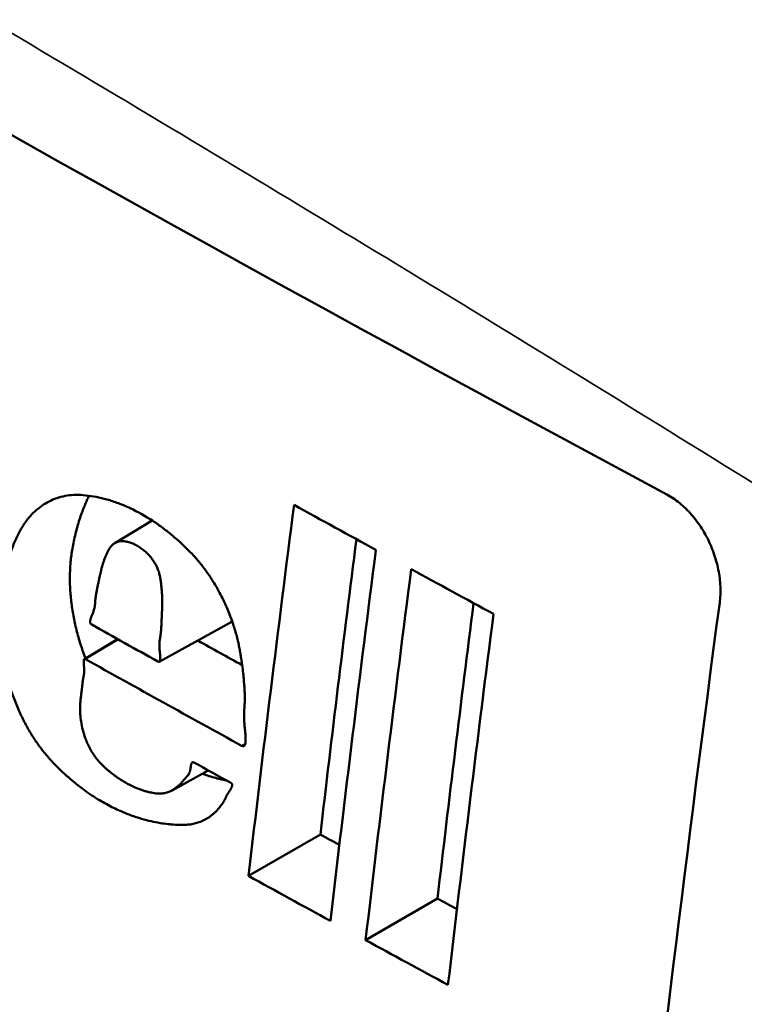
# Model space of a CAD drawing. Units: millimetres. Extents: x 0 to 12683, y 0 to 5589.
# Drawn here: x 10991 to 10998, y 3469 to 3477 of the extents above; entities that cross this region are included whole.
import ezdxf

# ---------------------------------------------------------------- set-up
doc = ezdxf.new("R2010")
doc.units = ezdxf.units.MM
doc.layers.add('Plant', color=7, linetype='Continuous')
doc.layers.add('Visible (ANSI)', color=7, linetype='Continuous', lineweight=50)
doc.layers.add('Visible Narrow (ANSI)', color=7, linetype='Continuous', lineweight=35)

# ---------------------------------------------------------------- blocks, each defined once
blk = doc.blocks.new('RFF13-175')
at = {"layer": 'Visible (ANSI)'}
for p, q in [((345.29364, 205.27591), (345.29364, 205.27591)), ((345.50835, 205.14597), (345.50835, 205.14597)), ((345.32223, 205.10271), (345.33524, 205.1106)), ((345.36253, 205.07504), (345.33775, 205.06143)), ((345.31165, 205.06233), (345.32324, 205.06929)), ((345.35476, 205.0236), (345.3422, 205.01663)), ((345.36881, 204.98684), (345.39382, 205.00128)), ((345.40959, 204.9645), (345.4346, 204.97894))]:
    blk.add_line(p, q, dxfattribs=at)
for centre, major_axis, ratio, start_param, end_param in [((345.60956, 197.8755), (-4.89887, 8.48509), 0.57735, 5.234445, 5.76113), ((354.7518, 210.8658), (13.57881, 0), 0.57735, 3.878171, 3.964255), ((354.7518, 210.58455), (13.61614, 0), 0.57735, 3.878352, 3.964106), ((354.7518, 210.58326), (13.63118, 0), 0.57735, 3.878292, 3.964179), ((352.21319, 207.79447), (-4.89015, -8.46998), 0.57735, 5.338836, 5.354037), ((354.7518, 210.79174), (13.57888, 0), 0.57735, 3.951132, 3.954028), ((352.21406, 207.79396), (-4.87346, -8.43999), 0.577388, 5.341352, 5.353497), ((352.2412, 207.77854), (4.8898, 8.46938), 0.57735, 2.197232, 2.212434), ((352.25324, 207.7717), (-4.88964, -8.4691), 0.57735, 5.338819, 5.354022), ((354.7518, 210.79174), (13.57888, 0), 0.57735, 3.955272, 3.958173), ((352.25411, 207.7712), (-4.87295, -8.4391), 0.577388, 5.341324, 5.353481), ((352.36264, 207.70972), (-4.89639, -8.47799), 0.577447, 5.332733, 5.362419), ((352.28133, 207.75577), (4.88923, 8.4684), 0.57735, 2.197213, 2.212417), ((354.7518, 210.72174), (13.59223, 0), 0.57735, 3.944889, 3.947246), ((354.7518, 210.7106), (13.5596, 0), 0.57735, 3.946352, 3.947934), ((354.7518, 210.71021), (13.59435, 0), 0.57735, 3.944817, 3.950362), ((354.7518, 210.69713), (13.59674, 0), 0.57735, 3.948833, 3.95015), ((354.7518, 210.67224), (13.56655, 0), 0.57735, 3.951198, 3.951873), ((354.7518, 210.67175), (13.60129, 0), 0.57735, 3.951092, 3.953984), ((354.7518, 210.67224), (13.56655, 0), 0.57735, 3.955342, 3.956029), ((354.7518, 210.67175), (13.60129, 0), 0.57735, 3.955225, 3.958122)]:
    blk.add_ellipse(centre, major_axis=major_axis, ratio=ratio, start_param=start_param, end_param=end_param, dxfattribs=at)
for points in [[(345.73972, 204.41621), (345.30283, 204.66784), (344.86683, 204.91979), (344.43015, 205.17148)], [(345.51451, 205.1196), (345.51527, 205.11919), (345.51677, 205.11828), (345.51897, 205.11665), (345.52108, 205.11476), (345.52308, 205.11264), (345.52496, 205.1103), (345.52668, 205.10779), (345.52824, 205.10511), (345.5296, 205.10232), (345.53076, 205.09942), (345.5317, 205.09647), (345.53242, 205.09348), (345.5329, 205.0905), (345.53314, 205.08756), (345.53314, 205.08469), (345.53298, 205.08285), (345.53286, 205.08194)]]:
    blk.add_open_spline(points, degree=3, dxfattribs=at)
for points, knots in [([(345.36641, 205.03216), (345.3665, 205.03211), (345.36663, 205.03205), (345.3668, 205.032), (345.36692, 205.03198), (345.36705, 205.03199), (345.36717, 205.03202), (345.36728, 205.03208), (345.36738, 205.03216), (345.36746, 205.03226), (345.36753, 205.03239), (345.3676, 205.03253), (345.36767, 205.03274), (345.36773, 205.03303), (345.36779, 205.03354), (345.36782, 205.03428), (345.36778, 205.03525), (345.36771, 205.03631), (345.3676, 205.03749), (345.36746, 205.03885), (345.36732, 205.04042), (345.36725, 205.04206), (345.36726, 205.04366), (345.36735, 205.04521), (345.36747, 205.04673), (345.36755, 205.04831), (345.36752, 205.05011), (345.36741, 205.05211), (345.36724, 205.05431), (345.36703, 205.05676), (345.36671, 205.05951), (345.36635, 205.06204), (345.36598, 205.06424), (345.36567, 205.06598), (345.3653, 205.06781), (345.36469, 205.0704), (345.36371, 205.07388), (345.36208, 205.07844), (345.35989, 205.08343), (345.35745, 205.08789), (345.3551, 205.09155), (345.35343, 205.09386), (345.35197, 205.09571), (345.35081, 205.0971), (345.34958, 205.09847), (345.34784, 205.10029), (345.3455, 205.10256), (345.34245, 205.10527), (345.3391, 205.10794), (345.33433, 205.11132), (345.32896, 205.11436), (345.32351, 205.11665), (345.31947, 205.11797), (345.3157, 205.11885), (345.31209, 205.11938), (345.30877, 205.11958), (345.30567, 205.11931), (345.30276, 205.11865), (345.30002, 205.11761), (345.29745, 205.11619), (345.29501, 205.11437), (345.29308, 205.11247), (345.29163, 205.11069), (345.29057, 205.10921), (345.28955, 205.10756), (345.28859, 205.10573), (345.28768, 205.10377), (345.28681, 205.10173), (345.28599, 205.09959), (345.2852, 205.09731), (345.28447, 205.09497), (345.28383, 205.09261), (345.28327, 205.09023), (345.28276, 205.08779), (345.28234, 205.08533), (345.28204, 205.08287), (345.28184, 205.08042), (345.2817, 205.07716), (345.28179, 205.07143), (345.28274, 205.0634), (345.2852, 205.05349), (345.28822, 205.04562), (345.29098, 205.03993), (345.29326, 205.03595), (345.29571, 205.03232), (345.2983, 205.02899), (345.30105, 205.02598), (345.30384, 205.0232), (345.30666, 205.02064), (345.3104, 205.01754), (345.31498, 205.01428), (345.32012, 205.01132), (345.32473, 205.00915), (345.32881, 205.00757), (345.33246, 205.00644), (345.33577, 205.00564), (345.33878, 205.00511), (345.34105, 205.00484), (345.34274, 205.00471), (345.34394, 205.00465), (345.34509, 205.00462), (345.34618, 205.00462), (345.34721, 205.00465), (345.34819, 205.00473), (345.34911, 205.00487), (345.35027, 205.00511), (345.35159, 205.00551), (345.35298, 205.00608), (345.35419, 205.00672), (345.35526, 205.00741), (345.35619, 205.00812), (345.35702, 205.00884), (345.35774, 205.00956), (345.35839, 205.01028), (345.35896, 205.01099), (345.35948, 205.01168), (345.35995, 205.01236), (345.36029, 205.0129), (345.36052, 205.01333), (345.36067, 205.01364), (345.3608, 205.01394), (345.36097, 205.01432), (345.36117, 205.01476), (345.36142, 205.01524), (345.36169, 205.01567), (345.36195, 205.01606), (345.36218, 205.01642), (345.36239, 205.01675), (345.36257, 205.01705), (345.36274, 205.01735), (345.36289, 205.01764), (345.363, 205.01793), (345.36307, 205.01818), (345.3631, 205.01835), (345.36311, 205.01844), (345.36311, 205.01852), (345.36311, 205.01859), (345.3631, 205.01867), (345.36308, 205.01874), (345.36305, 205.01884), (345.36301, 205.01893), (345.36295, 205.01901), (345.3629, 205.01906), (345.36285, 205.01911), (345.36278, 205.01917), (345.36272, 205.01921), (345.36267, 205.01923)], [0, 0, 0, 0, 0.005556, 0.008333, 0.011111, 0.013889, 0.016667, 0.019444, 0.022222, 0.025, 0.027778, 0.030556, 0.033333, 0.038889, 0.044444, 0.055556, 0.066667, 0.077778, 0.088889, 0.1, 0.111111, 0.122222, 0.133333, 0.144444, 0.155556, 0.166667, 0.177778, 0.188889, 0.2, 0.211111, 0.222222, 0.233333, 0.238889, 0.244444, 0.25, 0.255556, 0.266667, 0.277778, 0.288889, 0.3, 0.305556, 0.311111, 0.313889, 0.316667, 0.319444, 0.322222, 0.327778, 0.333333, 0.338889, 0.344444, 0.355556, 0.361111, 0.366667, 0.372222, 0.377778, 0.383333, 0.388889, 0.394444, 0.4, 0.405556, 0.411111, 0.416667, 0.419444, 0.422222, 0.425, 0.427778, 0.430556, 0.433333, 0.436111, 0.438889, 0.441667, 0.444444, 0.447222, 0.45, 0.452778, 0.455556, 0.458333, 0.461111, 0.466667, 0.477778, 0.488889, 0.5, 0.505556, 0.511111, 0.516667, 0.522222, 0.527778, 0.533333, 0.538889, 0.544444, 0.555556, 0.566667, 0.577778, 0.588889, 0.6, 0.611111, 0.622222, 0.633333, 0.638889, 0.644444, 0.65, 0.655556, 0.661111, 0.666667, 0.672222, 0.677778, 0.688889, 0.7, 0.711111, 0.722222, 0.733333, 0.744444, 0.755556, 0.766667, 0.777778, 0.788889, 0.8, 0.811111, 0.816667, 0.822222, 0.827778, 0.833333, 0.844444, 0.855556, 0.866667, 0.877778, 0.888889, 0.9, 0.911111, 0.922222, 0.933333, 0.944444, 0.955556, 0.961111, 0.963889, 0.966667, 0.969444, 0.972222, 0.975, 0.977778, 0.983333, 0.986111, 0.988889, 0.991667, 0.994444, 1, 1, 1, 1]), ([(345.31327, 205.11919), (345.31316, 205.11897), (345.31253, 205.11763), (345.31136, 205.11493), (345.30975, 205.11042), (345.30833, 205.10522), (345.3073, 205.1002), (345.30675, 205.09557), (345.30655, 205.09091), (345.3067, 205.08607), (345.30718, 205.08117), (345.30801, 205.0762), (345.30918, 205.07119), (345.31054, 205.06668), (345.31159, 205.06378), (345.31206, 205.06258)], [0.4737637, 0.4737637, 0.4737637, 0.4737637, 0.47540984, 0.48360656, 0.49180328, 0.5, 0.50819672, 0.51639344, 0.52459016, 0.53278689, 0.54098361, 0.54918033, 0.55737705, 0.56557377, 0.57171151, 0.57171151, 0.57171151, 0.57171151]), ([(345.3142, 205.07432), (345.31414, 205.07435), (345.31405, 205.07441), (345.31396, 205.07449), (345.31389, 205.07457), (345.31383, 205.07464), (345.31377, 205.07476), (345.3137, 205.07492), (345.31366, 205.07512), (345.31365, 205.07532), (345.31366, 205.07552), (345.31369, 205.07578), (345.31376, 205.0761), (345.31387, 205.07649), (345.31401, 205.0769), (345.31418, 205.07732), (345.31436, 205.07778), (345.31456, 205.07827), (345.31478, 205.07882), (345.31499, 205.07946), (345.31518, 205.08019), (345.31532, 205.08105), (345.3154, 205.08186), (345.31545, 205.08256), (345.31549, 205.0831), (345.31555, 205.08367), (345.31563, 205.08425), (345.31572, 205.08484), (345.31587, 205.08566), (345.31609, 205.08674), (345.31638, 205.08813), (345.31663, 205.08939), (345.31685, 205.09047), (345.31703, 205.09134), (345.31723, 205.09225), (345.31745, 205.09322), (345.31772, 205.09425), (345.31803, 205.09531), (345.3184, 205.0964), (345.3188, 205.09748), (345.31917, 205.09836), (345.31949, 205.09905), (345.31974, 205.09957), (345.31999, 205.10008), (345.32026, 205.10058), (345.32055, 205.10106), (345.32087, 205.10152), (345.32124, 205.10193), (345.32177, 205.10242), (345.32238, 205.10283), (345.32308, 205.10312), (345.32364, 205.10329), (345.32424, 205.10339), (345.32486, 205.1034), (345.3255, 205.10336), (345.32639, 205.10322), (345.32752, 205.10293), (345.32883, 205.10243), (345.33015, 205.10175), (345.33145, 205.10091), (345.3327, 205.09993), (345.33393, 205.09878), (345.33507, 205.09752), (345.33603, 205.09613), (345.33683, 205.09463), (345.33733, 205.0934), (345.33765, 205.09241), (345.33784, 205.09166), (345.338, 205.0909), (345.33812, 205.09016), (345.33824, 205.08941), (345.33834, 205.08865), (345.33844, 205.08789), (345.33855, 205.08685), (345.33866, 205.08557), (345.33874, 205.08403), (345.33878, 205.0828), (345.33878, 205.08188), (345.33877, 205.08121), (345.33875, 205.08057), (345.33871, 205.07932), (345.33863, 205.07765), (345.33852, 205.07568), (345.33846, 205.07389), (345.33837, 205.07229), (345.33823, 205.07089), (345.33801, 205.06969), (345.33784, 205.0686), (345.33776, 205.0676), (345.33776, 205.06668), (345.33781, 205.06582), (345.33789, 205.06505), (345.33796, 205.06435), (345.33802, 205.06371), (345.33805, 205.06313), (345.33807, 205.06269), (345.33806, 205.06237), (345.33804, 205.06214), (345.33802, 205.06197), (345.33799, 205.06185), (345.33797, 205.06176), (345.33794, 205.06168), (345.33789, 205.06157), (345.33782, 205.06147), (345.33773, 205.06141), (345.33764, 205.06139), (345.33757, 205.06139), (345.3375, 205.0614), (345.33741, 205.06143), (345.33733, 205.06146), (345.33728, 205.06149)], [0, 0, 0, 0, 0.008475, 0.012712, 0.016949, 0.021186, 0.025424, 0.033898, 0.042373, 0.050847, 0.059322, 0.067797, 0.084746, 0.101695, 0.118644, 0.135593, 0.152542, 0.169492, 0.186441, 0.20339, 0.220339, 0.237288, 0.254237, 0.262712, 0.271186, 0.279661, 0.288136, 0.29661, 0.305085, 0.322034, 0.338983, 0.355932, 0.364407, 0.372881, 0.381356, 0.389831, 0.398305, 0.40678, 0.415254, 0.423729, 0.432203, 0.436441, 0.440678, 0.444915, 0.449153, 0.45339, 0.457627, 0.461864, 0.466102, 0.474576, 0.478814, 0.483051, 0.487288, 0.491525, 0.495763, 0.5, 0.508475, 0.516949, 0.525424, 0.533898, 0.542373, 0.550847, 0.559322, 0.567797, 0.576271, 0.584746, 0.588983, 0.59322, 0.597458, 0.601695, 0.605932, 0.610169, 0.614407, 0.618644, 0.627119, 0.635593, 0.644068, 0.648305, 0.652542, 0.65678, 0.661017, 0.677966, 0.694915, 0.711864, 0.728814, 0.745763, 0.762712, 0.779661, 0.79661, 0.813559, 0.830508, 0.847458, 0.864407, 0.881356, 0.898305, 0.915254, 0.923729, 0.932203, 0.940678, 0.944915, 0.949153, 0.95339, 0.957627, 0.966102, 0.974576, 0.978814, 0.983051, 0.987288, 0.991525, 1, 1, 1, 1]), ([(345.36298, 205.07587), (345.36297, 205.07578), (345.36292, 205.07558), (345.36282, 205.07533), (345.36269, 205.07515), (345.36258, 205.07507), (345.36253, 205.07504)], [0.91056709, 0.91056709, 0.91056709, 0.91056709, 0.92, 0.93333333, 0.94666667, 0.95624093, 0.95624093, 0.95624093, 0.95624093]), ([(345.34973, 205.02638), (345.34968, 205.02641), (345.34959, 205.02644), (345.34949, 205.02646), (345.34942, 205.02646), (345.34935, 205.02645), (345.34926, 205.02642), (345.34916, 205.02634), (345.34907, 205.02621), (345.34899, 205.02606), (345.34892, 205.02588), (345.34885, 205.02562), (345.34877, 205.02525), (345.34869, 205.02475), (345.34862, 205.02429), (345.34855, 205.0239), (345.3485, 205.0236), (345.34842, 205.02328), (345.34829, 205.02287), (345.34807, 205.02236), (345.34776, 205.0219), (345.34747, 205.02155), (345.34723, 205.0213), (345.34699, 205.02104), (345.34673, 205.02076), (345.34647, 205.02046), (345.34611, 205.02003), (345.34564, 205.01945), (345.3451, 205.01885), (345.3446, 205.01838), (345.3442, 205.01804), (345.34378, 205.0177), (345.34317, 205.01723), (345.34231, 205.01666), (345.3411, 205.01608), (345.33992, 205.01572), (345.33885, 205.01555), (345.33799, 205.01549), (345.33706, 205.01551), (345.33606, 205.01563), (345.33501, 205.01582), (345.33391, 205.01606), (345.33274, 205.01637), (345.33111, 205.01689), (345.32891, 205.01775), (345.326, 205.01922), (345.32329, 205.02094), (345.3213, 205.02245), (345.32015, 205.02339), (345.31932, 205.02411), (345.31849, 205.02485), (345.31768, 205.02563), (345.3169, 205.02645), (345.31617, 205.0273), (345.3155, 205.02817), (345.31486, 205.02908), (345.31427, 205.02999), (345.31357, 205.0312), (345.31282, 205.03268), (345.31209, 205.03442), (345.31153, 205.03607), (345.31095, 205.03818), (345.31047, 205.04061), (345.31019, 205.04321), (345.31013, 205.04548), (345.31023, 205.04747), (345.31045, 205.0492), (345.31063, 205.05077), (345.3108, 205.05219), (345.31093, 205.05325), (345.31102, 205.05405), (345.31108, 205.05461), (345.31115, 205.05514), (345.31123, 205.05562), (345.31133, 205.05606), (345.31141, 205.05647), (345.31149, 205.05687), (345.31156, 205.05739), (345.31161, 205.05802), (345.3116, 205.05871), (345.31156, 205.05934), (345.31151, 205.05991), (345.31146, 205.06042), (345.31143, 205.06088), (345.31141, 205.0613), (345.31142, 205.06162), (345.31144, 205.06184), (345.31146, 205.06197), (345.31148, 205.06207), (345.31151, 205.06214), (345.31153, 205.0622), (345.31156, 205.06225), (345.3116, 205.0623), (345.31165, 205.06233), (345.3117, 205.06236), (345.31175, 205.06237), (345.31181, 205.06237), (345.3119, 205.06235), (345.31197, 205.06232), (345.31202, 205.06229)], [0, 0, 0, 0, 0.008772, 0.013158, 0.017544, 0.02193, 0.026316, 0.035088, 0.04386, 0.052632, 0.061404, 0.070175, 0.087719, 0.105263, 0.122807, 0.131579, 0.140351, 0.149123, 0.157895, 0.175439, 0.192982, 0.201754, 0.210526, 0.219298, 0.22807, 0.236842, 0.245614, 0.263158, 0.280702, 0.289474, 0.298246, 0.307018, 0.315789, 0.333333, 0.350877, 0.368421, 0.377193, 0.385965, 0.394737, 0.403509, 0.412281, 0.421053, 0.429825, 0.438596, 0.45614, 0.473684, 0.491228, 0.5, 0.504386, 0.508772, 0.513158, 0.517544, 0.52193, 0.526316, 0.530702, 0.535088, 0.539474, 0.54386, 0.552632, 0.561404, 0.570175, 0.578947, 0.596491, 0.614035, 0.631579, 0.649123, 0.666667, 0.684211, 0.701754, 0.719298, 0.72807, 0.736842, 0.745614, 0.754386, 0.763158, 0.77193, 0.780702, 0.789474, 0.807018, 0.824561, 0.842105, 0.859649, 0.877193, 0.894737, 0.912281, 0.929825, 0.938596, 0.947368, 0.951754, 0.95614, 0.960526, 0.964912, 0.969298, 0.973684, 0.97807, 0.982456, 0.986842, 0.991228, 1, 1, 1, 1]), ([(345.35268, 205.02244), (345.3533, 205.02222), (345.35557, 205.02144), (345.35838, 205.02067), (345.36041, 205.02024), (345.36108, 205.02011)], [0.66907331, 0.66907331, 0.66907331, 0.66907331, 0.67213115, 0.68032787, 0.68457728, 0.68457728, 0.68457728, 0.68457728])]:
    blk.add_open_spline(points, degree=3, knots=knots, dxfattribs=at)
at = {"layer": 'Visible Narrow (ANSI)'}
for p, q in [((345.48777, 205.15864), (345.48777, 205.15864)), ((345.49932, 205.15154), (345.49932, 205.15154)), ((345.5072, 205.14668), (345.5072, 205.14668)), ((345.31202, 205.06229), (345.32353, 205.06912)), ((345.36641, 205.03216), (345.3677, 205.03293))]:
    blk.add_line(p, q, dxfattribs=at)
for points, knots in [([(347.16179, 204.39579), (347.11389, 204.42873), (347.0661, 204.46144), (347.01844, 204.49391), (346.97077, 204.52638), (346.92323, 204.55862), (346.87582, 204.5906), (346.8284, 204.62258), (346.78112, 204.65431), (346.73397, 204.68579), (346.68682, 204.71727), (346.6398, 204.74849), (346.59293, 204.77944), (346.54605, 204.8104), (346.49932, 204.84109), (346.45273, 204.87151), (346.40615, 204.90194), (346.35971, 204.93208), (346.31343, 204.96196), (346.26715, 204.99183), (346.22102, 205.02142), (346.17506, 205.05072), (346.1291, 205.08003), (346.0833, 205.10905), (346.03766, 205.13778), (345.99203, 205.16651), (345.94657, 205.19494), (345.90129, 205.22308), (345.856, 205.25122), (345.81089, 205.27906), (345.76597, 205.30659), (345.72104, 205.33413), (345.67631, 205.36136), (345.63176, 205.38828), (345.58721, 205.4152), (345.54286, 205.44181), (345.4987, 205.46811), (345.45454, 205.4944), (345.41059, 205.52038), (345.36684, 205.54604), (345.32309, 205.5717), (345.27955, 205.59704), (345.23623, 205.62206), (345.1929, 205.64707), (345.14979, 205.67176), (345.1069, 205.69612), (345.06402, 205.72048), (345.02136, 205.74451), (344.97892, 205.7682), (344.93649, 205.7919), (344.8943, 205.81526), (344.85234, 205.83828), (344.81038, 205.8613), (344.76866, 205.88399), (344.72719, 205.90633), (344.68572, 205.92868), (344.6445, 205.95068), (344.60353, 205.97234), (344.56257, 205.994), (344.52186, 206.01531), (344.48141, 206.03628), (344.44097, 206.05725), (344.40079, 206.07787), (344.36089, 206.09814), (344.32098, 206.11841), (344.28135, 206.13833), (344.242, 206.15789), (344.20266, 206.17746), (344.16359, 206.19668), (344.12482, 206.21554), (344.08604, 206.2344), (344.04756, 206.25291), (344.00937, 206.27106), (343.97119, 206.28921), (343.9333, 206.30701), (343.89573, 206.32445), (343.85815, 206.34189), (343.82089, 206.35897), (343.78394, 206.3757), (343.74699, 206.39242), (343.71035, 206.40879), (343.67405, 206.4248), (343.63774, 206.44081), (343.60176, 206.45646), (343.56611, 206.47175)], [0, 0, 0, 0, 0.0357143, 0.0357143, 0.0357143, 0.0714286, 0.0714286, 0.0714286, 0.1071429, 0.1071429, 0.1071429, 0.1428571, 0.1428571, 0.1428571, 0.1785714, 0.1785714, 0.1785714, 0.2142857, 0.2142857, 0.2142857, 0.25, 0.25, 0.25, 0.2857143, 0.2857143, 0.2857143, 0.3214286, 0.3214286, 0.3214286, 0.3571429, 0.3571429, 0.3571429, 0.3928571, 0.3928571, 0.3928571, 0.4285714, 0.4285714, 0.4285714, 0.4642857, 0.4642857, 0.4642857, 0.5, 0.5, 0.5, 0.5357143, 0.5357143, 0.5357143, 0.5714286, 0.5714286, 0.5714286, 0.6071429, 0.6071429, 0.6071429, 0.6428571, 0.6428571, 0.6428571, 0.6785714, 0.6785714, 0.6785714, 0.7142857, 0.7142857, 0.7142857, 0.75, 0.75, 0.75, 0.7857143, 0.7857143, 0.7857143, 0.8214286, 0.8214286, 0.8214286, 0.8571429, 0.8571429, 0.8571429, 0.8928571, 0.8928571, 0.8928571, 0.9285714, 0.9285714, 0.9285714, 0.9642857, 0.9642857, 0.9642857, 1, 1, 1, 1]), ([(347.10206, 204.30887), (347.05426, 204.34171), (347.00657, 204.37432), (346.95899, 204.40669), (346.91142, 204.43907), (346.86396, 204.47121), (346.81663, 204.50311), (346.76929, 204.535), (346.72209, 204.56665), (346.67502, 204.59805), (346.62795, 204.62945), (346.58101, 204.66059), (346.53422, 204.69146), (346.48743, 204.72234), (346.44078, 204.75295), (346.39428, 204.7833), (346.34778, 204.81364), (346.30144, 204.84371), (346.25525, 204.8735), (346.20905, 204.9033), (346.16302, 204.93281), (346.11715, 204.96204), (346.07128, 204.99127), (346.02557, 205.02022), (345.98003, 205.04888), (345.93449, 205.07753), (345.88913, 205.10589), (345.84394, 205.13396), (345.79876, 205.16202), (345.75375, 205.18979), (345.70892, 205.21726), (345.6641, 205.24472), (345.61946, 205.27188), (345.57502, 205.29873), (345.53058, 205.32559), (345.48633, 205.35213), (345.44228, 205.37836), (345.39823, 205.40458), (345.35438, 205.4305), (345.31074, 205.45609), (345.2671, 205.48169), (345.22367, 205.50696), (345.18046, 205.53191), (345.13724, 205.55686), (345.09425, 205.58148), (345.05147, 205.60578), (345.0087, 205.63008), (344.96615, 205.65404), (344.92384, 205.67768), (344.88153, 205.70131), (344.83944, 205.72461), (344.7976, 205.74758), (344.75576, 205.77054), (344.71416, 205.79317), (344.67281, 205.81546), (344.63146, 205.83774), (344.59036, 205.85969), (344.54952, 205.88129), (344.50868, 205.9029), (344.46809, 205.92416), (344.42778, 205.94507), (344.38746, 205.96598), (344.3474, 205.98655), (344.30763, 206.00677), (344.26785, 206.02699), (344.22835, 206.04686), (344.18913, 206.06638), (344.14991, 206.08589), (344.11097, 206.10506), (344.07233, 206.12388), (344.03369, 206.14269), (343.99533, 206.16115), (343.95728, 206.17926), (343.91923, 206.19737), (343.88148, 206.21512), (343.84404, 206.23252), (343.8066, 206.24991), (343.76947, 206.26695), (343.73266, 206.28364), (343.69585, 206.30032), (343.65936, 206.31664), (343.62321, 206.33261), (343.58705, 206.34858), (343.55123, 206.36418), (343.51575, 206.37943)], [0, 0, 0, 0, 0.035714, 0.035714, 0.035714, 0.071429, 0.071429, 0.071429, 0.107143, 0.107143, 0.107143, 0.142857, 0.142857, 0.142857, 0.178571, 0.178571, 0.178571, 0.214286, 0.214286, 0.214286, 0.25, 0.25, 0.25, 0.285714, 0.285714, 0.285714, 0.321429, 0.321429, 0.321429, 0.357143, 0.357143, 0.357143, 0.392857, 0.392857, 0.392857, 0.428571, 0.428571, 0.428571, 0.464286, 0.464286, 0.464286, 0.5, 0.5, 0.5, 0.535714, 0.535714, 0.535714, 0.571429, 0.571429, 0.571429, 0.607143, 0.607143, 0.607143, 0.642857, 0.642857, 0.642857, 0.678571, 0.678571, 0.678571, 0.714286, 0.714286, 0.714286, 0.75, 0.75, 0.75, 0.785714, 0.785714, 0.785714, 0.821429, 0.821429, 0.821429, 0.857143, 0.857143, 0.857143, 0.892857, 0.892857, 0.892857, 0.928571, 0.928571, 0.928571, 0.964286, 0.964286, 0.964286, 1, 1, 1, 1]), ([(343.9242, 205.96988), (343.95881, 205.95574), (343.9937, 205.94118), (344.02886, 205.92621), (344.06403, 205.91125), (344.09947, 205.89587), (344.13518, 205.88008), (344.17088, 205.86429), (344.20684, 205.84809), (344.24306, 205.83149), (344.27927, 205.81489), (344.31573, 205.79789), (344.35243, 205.78048), (344.38913, 205.76308), (344.42606, 205.74527), (344.46323, 205.72707), (344.50039, 205.70886), (344.53778, 205.69026), (344.57539, 205.67126), (344.613, 205.65226), (344.65084, 205.63287), (344.68888, 205.61308), (344.72693, 205.59329), (344.76518, 205.57312), (344.80364, 205.55255), (344.84209, 205.53198), (344.88075, 205.51103), (344.91959, 205.48969), (344.95844, 205.46836), (344.99748, 205.44664), (345.0367, 205.42454), (345.07592, 205.40244), (345.11533, 205.37997), (345.15491, 205.35711), (345.19448, 205.33426), (345.23424, 205.31104), (345.27415, 205.28745), (345.31407, 205.26386), (345.35415, 205.2399), (345.39438, 205.21557), (345.43462, 205.19125), (345.47501, 205.16657), (345.51555, 205.14153), (345.55609, 205.11648), (345.59678, 205.09108), (345.6376, 205.06534), (345.67843, 205.03959), (345.71939, 205.01349), (345.76048, 204.98705), (345.80157, 204.96061), (345.84279, 204.93383), (345.88413, 204.90671), (345.92547, 204.87959), (345.96693, 204.85213), (346.00851, 204.82434), (346.05009, 204.79655), (346.09179, 204.76843), (346.13359, 204.73999), (346.17539, 204.71155), (346.21729, 204.68279), (346.25929, 204.65372), (346.30129, 204.62465), (346.34338, 204.59526), (346.38555, 204.56558), (346.42772, 204.5359), (346.46996, 204.50592), (346.51229, 204.47564)], [0, 0, 0, 0, 0.0454545, 0.0454545, 0.0454545, 0.0909091, 0.0909091, 0.0909091, 0.1363636, 0.1363636, 0.1363636, 0.1818182, 0.1818182, 0.1818182, 0.2272727, 0.2272727, 0.2272727, 0.2727273, 0.2727273, 0.2727273, 0.3181818, 0.3181818, 0.3181818, 0.3636364, 0.3636364, 0.3636364, 0.4090909, 0.4090909, 0.4090909, 0.4545455, 0.4545455, 0.4545455, 0.5, 0.5, 0.5, 0.5454545, 0.5454545, 0.5454545, 0.5909091, 0.5909091, 0.5909091, 0.6363636, 0.6363636, 0.6363636, 0.6818182, 0.6818182, 0.6818182, 0.7272727, 0.7272727, 0.7272727, 0.7727273, 0.7727273, 0.7727273, 0.8181818, 0.8181818, 0.8181818, 0.8636364, 0.8636364, 0.8636364, 0.9090909, 0.9090909, 0.9090909, 0.9545455, 0.9545455, 0.9545455, 1, 1, 1, 1]), ([(344.33549, 205.27676), (344.37329, 205.25797), (344.41135, 205.23884), (344.44967, 205.21934), (344.48799, 205.19985), (344.52658, 205.18), (344.5654, 205.1598), (344.60422, 205.1396), (344.64327, 205.11905), (344.68252, 205.09817), (344.7198, 205.07833), (344.75728, 205.05819), (344.79495, 205.03774), (344.79694, 205.03666), (344.79892, 205.03558), (344.8009, 205.03451), (344.84058, 205.01294), (344.88049, 204.99102), (344.92063, 204.96876), (344.96076, 204.94649), (345.00112, 204.92387), (345.04168, 204.90092), (345.08224, 204.87797), (345.123, 204.85469), (345.16396, 204.83106), (345.20492, 204.80744), (345.24608, 204.78348), (345.28743, 204.75919), (345.32877, 204.7349), (345.3703, 204.71028), (345.41197, 204.68536), (345.45365, 204.66044), (345.49546, 204.63522), (345.53741, 204.60969), (345.57936, 204.58417), (345.62144, 204.55836), (345.66363, 204.53226), (345.70582, 204.50616), (345.74811, 204.47978), (345.79052, 204.4531)], [0, 0, 0, 0, 0.0833333, 0.0833333, 0.0833333, 0.1666667, 0.1666667, 0.1666667, 0.25, 0.25, 0.25, 0.3291664, 0.3291664, 0.3291664, 0.3333333, 0.3333333, 0.3333333, 0.4166667, 0.4166667, 0.4166667, 0.5, 0.5, 0.5, 0.5833333, 0.5833333, 0.5833333, 0.6666667, 0.6666667, 0.6666667, 0.75, 0.75, 0.75, 0.8333333, 0.8333333, 0.8333333, 0.9166667, 0.9166667, 0.9166667, 1, 1, 1, 1]), ([(344.34633, 205.24038), (344.36137, 205.23292), (344.3765, 205.22538), (344.39176, 205.21774), (344.40703, 205.2101), (344.42242, 205.20236), (344.43784, 205.19456), (344.45327, 205.18676), (344.46873, 205.17891), (344.48412, 205.17105), (344.49952, 205.1632), (344.51484, 205.15534), (344.53018, 205.14743), (344.54552, 205.13953), (344.56087, 205.13158), (344.57673, 205.12334), (344.59258, 205.11509), (344.60894, 205.10655), (344.62622, 205.09748), (344.6435, 205.0884), (344.6617, 205.0788), (344.68129, 205.0684), (344.70089, 205.05801), (344.72188, 205.04681), (344.7444, 205.03472), (344.76693, 205.02263), (344.79098, 205.00964), (344.81663, 204.99569), (344.84229, 204.98174), (344.86955, 204.96682), (344.8986, 204.9508), (344.92764, 204.93478), (344.95847, 204.91766), (344.99154, 204.89913), (345.02462, 204.88059), (345.05995, 204.86065), (345.09744, 204.83929), (345.13493, 204.81793), (345.17459, 204.79514), (345.21586, 204.77119), (345.25714, 204.74725), (345.30004, 204.72213), (345.34263, 204.69696), (345.38522, 204.67179), (345.4275, 204.64656), (345.46823, 204.62207), (345.50896, 204.59757), (345.54814, 204.57381), (345.58582, 204.55079), (345.6235, 204.52777), (345.65968, 204.5055), (345.6941, 204.48418), (345.72853, 204.46286), (345.76119, 204.44249), (345.79213, 204.4231)], [0, 0, 0, 0, 0.055556, 0.055556, 0.055556, 0.111111, 0.111111, 0.111111, 0.166667, 0.166667, 0.166667, 0.222222, 0.222222, 0.222222, 0.277778, 0.277778, 0.277778, 0.333333, 0.333333, 0.333333, 0.388889, 0.388889, 0.388889, 0.444444, 0.444444, 0.444444, 0.5, 0.5, 0.5, 0.555556, 0.555556, 0.555556, 0.611111, 0.611111, 0.611111, 0.666667, 0.666667, 0.666667, 0.722222, 0.722222, 0.722222, 0.777778, 0.777778, 0.777778, 0.833333, 0.833333, 0.833333, 0.888889, 0.888889, 0.888889, 0.944444, 0.944444, 0.944444, 1, 1, 1, 1]), ([(345.73568, 204.42046), (345.71354, 204.43319), (345.6913, 204.44598), (345.66893, 204.45886), (345.64655, 204.47174), (345.62403, 204.4847), (345.60153, 204.49766), (345.57903, 204.51061), (345.55656, 204.52356), (345.53425, 204.53641), (345.51194, 204.54925), (345.48981, 204.56201), (345.46781, 204.57468), (345.44582, 204.58736), (345.42395, 204.59996), (345.4016, 204.61284), (345.37925, 204.62572), (345.35641, 204.63889), (345.33254, 204.65265), (345.30867, 204.66641), (345.28378, 204.68076), (345.25729, 204.69603), (345.23081, 204.7113), (345.20273, 204.72749), (345.17275, 204.74477), (345.14277, 204.76206), (345.11089, 204.78044), (345.07659, 204.80022), (345.04229, 204.82), (345.00557, 204.84118), (344.96771, 204.86301), (344.92985, 204.88484), (344.89085, 204.90733), (344.85217, 204.92964), (344.81349, 204.95195), (344.77512, 204.97407), (344.73823, 204.99534), (344.70133, 205.01661), (344.66591, 205.03704), (344.63148, 205.05688), (344.59705, 205.07673), (344.56361, 205.096), (344.52963, 205.11558), (344.49566, 205.13516), (344.46113, 205.15505), (344.42658, 205.17495)], [0, 0, 0, 0, 0.066667, 0.066667, 0.066667, 0.133333, 0.133333, 0.133333, 0.2, 0.2, 0.2, 0.266667, 0.266667, 0.266667, 0.333333, 0.333333, 0.333333, 0.4, 0.4, 0.4, 0.466667, 0.466667, 0.466667, 0.533333, 0.533333, 0.533333, 0.6, 0.6, 0.6, 0.666667, 0.666667, 0.666667, 0.733333, 0.733333, 0.733333, 0.8, 0.8, 0.8, 0.866667, 0.866667, 0.866667, 0.933333, 0.933333, 0.933333, 1, 1, 1, 1])]:
    blk.add_open_spline(points, degree=3, knots=knots, dxfattribs=at)

msp = doc.modelspace()

# ---------------------------------------------------------------- block references
at = {"layer": 'Plant', "xscale": 25.4, "yscale": 25.4, "zscale": 25.4}
msp.add_blockref('RFF13-175', (2220.9842, -1736.7801), dxfattribs=at)

doc.saveas('drawing.dxf')
